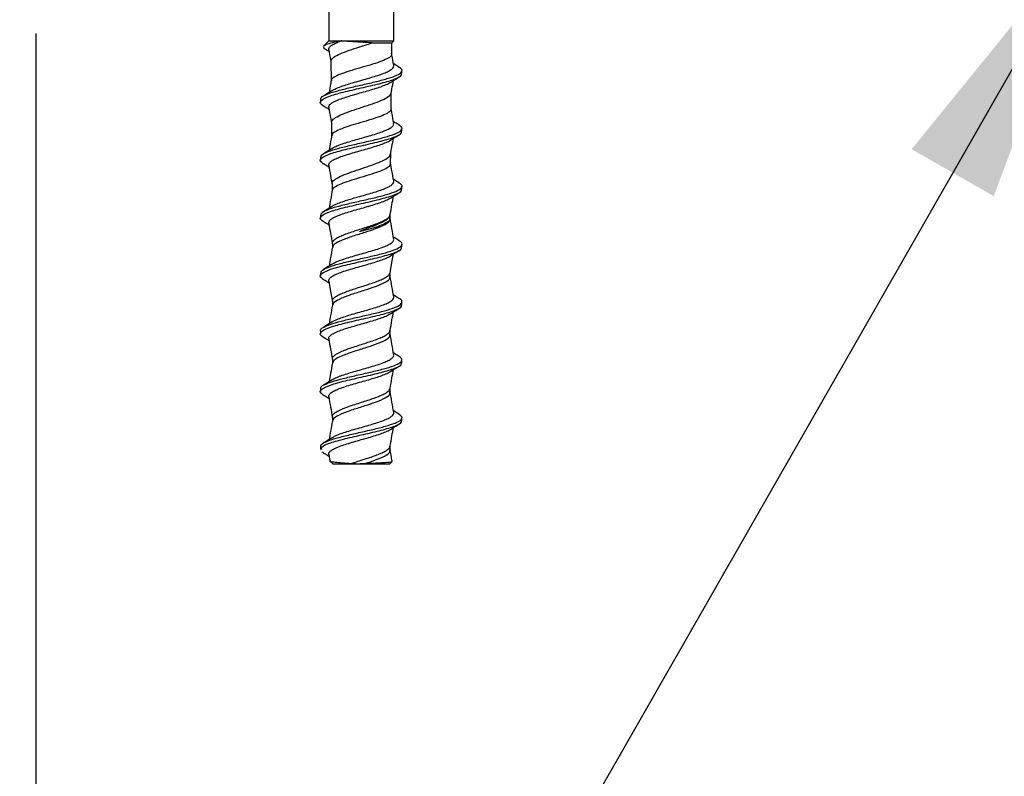
# Model space of a CAD drawing. Units: inches. Extents: x 0.1 to 10.8, y 0.2 to 8.4.
# Drawn here: x 2.4 to 2.9, y 4.5 to 4.8 of the extents above; entities that cross this region are included whole.
import ezdxf

# ---------------------------------------------------------------- set-up
doc = ezdxf.new("R2010")
doc.units = ezdxf.units.IN
doc.header["$MEASUREMENT"] = 0
doc.layers.add('FORMAT', color=7, linetype='Continuous')
doc.styles.add('SLDTEXTSTYLE0', font='TXT', dxfattribs={"width": 0.75})
doc.dimstyles.new('SLDDIMSTYLE2', dxfattribs={"dimtxt": 0.125, "dimasz": 0.13, "dimexe": 0, "dimexo": 0.0625, "dimgap": 0.03125, "dimtad": 0, "dimtih": 1, "dimtoh": 1, "dimdec": 3, "dimlfac": 0.708333, "dimrnd": 1e-09, "dimzin": 12, "dimdsep": 46, "dimtxsty": 'SLDTEXTSTYLE0', "dimsah": 1, "dimcen": 0.09, "dimadec": 0, "dimazin": 3, "dimtfac": 1, "dimtdec": 3, "dimtofl": 0, "dimtmove": 0, "dimatfit": 3, "dimfxl": 0, "dimfrac": 2, "dimtolj": 1, "dimtzin": 12, "dimarcsym": 0})
doc.dimstyles.new('SLDDIMSTYLE8', dxfattribs={"dimtxt": 0.18, "dimasz": 0.13, "dimexe": 0, "dimexo": 0.0625, "dimgap": 0, "dimtad": 0, "dimtih": 1, "dimtoh": 1, "dimdec": 0, "dimrnd": 1e-09, "dimzin": 0, "dimdsep": 46, "dimtxsty": 'Standard', "dimsah": 1, "dimcen": 0.09, "dimadec": 0, "dimazin": 0, "dimtfac": 0.13, "dimtdec": 0, "dimtofl": 0, "dimtmove": 0, "dimatfit": 3, "dimfxl": 0, "dimfrac": 2, "dimtolj": 1, "dimtzin": 0, "dimarcsym": 0})
doc.dimstyles.new('SLDDIMSTYLE9', dxfattribs={"dimtxt": 0.18, "dimasz": 0.04, "dimexe": 0, "dimexo": 0.0625, "dimgap": 0, "dimtad": 0, "dimtih": 1, "dimtoh": 1, "dimdec": 0, "dimrnd": 1e-09, "dimzin": 0, "dimdsep": 46, "dimtxsty": 'Standard', "dimblk1": 'DOT', "dimblk2": 'DOT', "dimsah": 1, "dimcen": 0.09, "dimadec": 0, "dimazin": 0, "dimtfac": 0.04, "dimtdec": 0, "dimtofl": 0, "dimtmove": 0, "dimatfit": 3, "dimldrblk": 'DOT', "dimfxl": 0, "dimfrac": 2, "dimtolj": 1, "dimtzin": 0, "dimarcsym": 0})

# ---------------------------------------------------------------- blocks, each defined once
blk = doc.blocks.new('_D_2')
at = {"layer": 'FORMAT'}
for p, q in [((2.44519, 4.79693), (2.44519, 3.17321)), ((4.18049, 4.44399), (4.18049, 3.17321)), ((3.08888, 3.39743), (3.0508, 3.39743)), ((3.0508, 3.39743), (3.0508, 3.19899)), ((3.67847, 3.39743), (3.71655, 3.39743)), ((3.71655, 3.39743), (3.71655, 3.19899)), ((2.44519, 3.29821), (2.6627, 3.29821)), ((4.18049, 3.29821), (3.77999, 3.29821)), ((3.0508, 3.19899), (3.08888, 3.19899)), ((3.71655, 3.19899), (3.67847, 3.19899))]:
    blk.add_line(p, q, dxfattribs=at)
for points in [[(2.44519, 3.29821), (2.57519, 3.27821), (2.57519, 3.31821)], [(4.18049, 3.29821), (4.05049, 3.31821), (4.05049, 3.27821)]]:
    blk.add_solid(points, dxfattribs=at)
at = {"layer": 'FORMAT', "char_height": 0.125, "attachment_point": 1, "style": 'SLDTEXTSTYLE0'}
for s, insert in [('1\'-3"', (2.68806, 3.36013)), ('381mm', (3.08888, 3.36013))]:
    blk.add_mtext(s, dxfattribs=dict(at, insert=insert))
blk = doc.blocks.new('_Dot')
at = {"color": 0, "linetype": 'ByBlock', "lineweight": -2}
blk.add_line((-0.5, 0), (-1, 0), dxfattribs=at)
at = {"color": 0, "linetype": 'ByBlock', "const_width": 0.5}
blk.add_lwpolyline([(-0.25, 0, 1), (0.25, 0, 1)], format="xyb", close=True, dxfattribs=at)

msp = doc.modelspace()

# ---------------------------------------------------------------- hatches: boundary and pattern name
at = {"layer": 'FORMAT'}
h = msp.add_hatch(dxfattribs=at)
h.set_pattern_fill('AR-CONC', color=256, scale=0.4706, style=0)
h.paths.add_polyline_path([(4.1804861, 4.4939927), (4.1804861, 4.8469339), (2.4451919, 4.8469339), (2.4451919, 5.082228), (2.2098978, 5.082228), (2.2098978, 4.4939927)], flags=0)

# ---------------------------------------------------------------- linework, layer by layer
at = {"color": 7, "linetype": 'Continuous', "lineweight": 25}
for p, q in [((2.5775449, 4.863478), (2.5775449, 4.793625)), ((2.6069566, 4.793625), (2.6069566, 4.863478)), ((2.5750525, 4.7911114), (2.5753085, 4.7905095)), ((2.5775449, 4.793625), (2.5752242, 4.7913044)), ((2.5775449, 4.793625), (2.5831416, 4.793625)), ((2.5831416, 4.793625), (2.6069566, 4.793625)), ((2.5969866, 4.7927173), (2.6060489, 4.7927173)), ((2.6060014, 4.7877613), (2.6060489, 4.7927173)), ((2.6060489, 4.7927173), (2.6069566, 4.793625)), ((2.5785337, 4.7842551), (2.5786179, 4.775476)), ((2.6106331, 4.7789134), (2.6106331, 4.7802298)), ((2.6057637, 4.7629682), (2.6058342, 4.7703167)), ((2.5738684, 4.7671567), (2.5738684, 4.765847)), ((2.5787987, 4.7566109), (2.5788556, 4.7506823)), ((2.6106331, 4.7527696), (2.6106331, 4.7540831)), ((2.6055261, 4.7381758), (2.6055691, 4.7426673)), ((2.5738684, 4.7410095), (2.5738684, 4.7397032)), ((2.5790637, 4.7289694), (2.5790933, 4.7258886)), ((2.6106331, 4.7266259), (2.6106331, 4.727936)), ((2.6052885, 4.7133952), (2.605304, 4.7150179)), ((2.5738684, 4.7148632), (2.5738684, 4.7135594)), ((2.6106331, 4.7004821), (2.6106331, 4.7017913)), ((2.5738684, 4.6887203), (2.5738684, 4.6874156)), ((2.6106331, 4.6743383), (2.6106331, 4.6756501)), ((2.5738684, 4.6625804), (2.5738684, 4.6612718)), ((2.6106331, 4.6481945), (2.6106331, 4.6495102)), ((2.5738684, 4.6364392), (2.5738684, 4.635128)), ((2.6106331, 4.6220507), (2.6106331, 4.6233672)), ((2.5738684, 4.6102943), (2.5738684, 4.6089843)), ((2.5744458, 4.6079404), (2.5748356, 4.6076805)), ((2.5775627, 4.6066552), (2.578078, 4.6037292)), ((2.5781224, 4.6036865), (2.5793603, 4.6024486)), ((2.5793603, 4.6024486), (2.6051412, 4.6024486)), ((2.6051412, 4.6024486), (2.6061235, 4.6034308))]:
    msp.add_line(p, q, dxfattribs=at)
at = {"color": 7, "linetype": 'Continuous', "lineweight": 25, "flags": 128}
for points in [[(2.6053012, 4.6888579), (2.6061201, 4.6935091), (2.6067911, 4.6973197)], [(2.5775627, 4.6850866), (2.5783815, 4.6804372), (2.5792004, 4.675786)]]:
    msp.add_lwpolyline(points, dxfattribs=at)
at = {"color": 7, "linetype": 'Continuous', "lineweight": 25}
for points, knots in [([(2.5831416, 4.793625), (2.5817682, 4.7933387), (2.5789933, 4.7927602), (2.5762172, 4.7919665), (2.5755793, 4.7914774), (2.5752804, 4.7912482)], [0, 0, 0, 0, 0.342471906, 0.691961864, 1, 1, 1, 1]), ([(2.5775931, 4.7896609), (2.5775922, 4.789954), (2.5775904, 4.7905657), (2.578533, 4.7914787), (2.5801473, 4.7924417), (2.5818426, 4.7931454), (2.5829232, 4.7935444), (2.5831416, 4.793625)], [0, 0, 0, 0, 0.22005661, 0.45936822, 0.70001939, 0.93939058, 1, 1, 1, 1]), ([(2.5786037, 4.7840249), (2.5786461, 4.7845125), (2.5787336, 4.7855194), (2.5809642, 4.7870527), (2.5845084, 4.7886098), (2.5890494, 4.7901646), (2.5934295, 4.7915302), (2.5959881, 4.7923841), (2.5969866, 4.7927173)], [0, 0, 0, 0, 0.16808593, 0.34708219, 0.52622834, 0.70556684, 0.88508661, 1, 1, 1, 1]), ([(2.5969866, 4.7927173), (2.5956907, 4.7928052), (2.592911, 4.7929936), (2.588296, 4.7932764), (2.5850011, 4.7934888), (2.5834076, 4.7936055), (2.5831416, 4.793625)], [0, 0, 0, 0, 0.281513411, 0.603850548, 0.93385511, 1, 1, 1, 1]), ([(2.5752547, 4.7904233), (2.5756422, 4.7901858), (2.5764585, 4.7896853), (2.5772684, 4.7891816), (2.5776939, 4.788917)], [0, 0, 0, 0, 0.47476286, 1, 1, 1, 1]), ([(2.5775627, 4.7896617), (2.5778356, 4.7881123), (2.578167, 4.7862307), (2.5784983, 4.784349), (2.5785568, 4.7840167)], [0, 0, 0, 0, 0.82340674, 1, 1, 1, 1]), ([(2.6057727, 4.7879796), (2.6058522, 4.7877326), (2.6060804, 4.7870227), (2.6046059, 4.7858548), (2.6016585, 4.7844712), (2.5974857, 4.7830861), (2.5927035, 4.7816927), (2.5878754, 4.7803053), (2.5835642, 4.7789213), (2.5804238, 4.777537), (2.5787662, 4.7764241), (2.5788232, 4.775772), (2.5788396, 4.7755842)], [0, 0, 0, 0, 0.05986354, 0.17201811, 0.284131, 0.39616421, 0.50810899, 0.61994124, 0.73165991, 0.84331968, 0.95489738, 1, 1, 1, 1]), ([(2.6069385, 4.7825573), (2.6066654, 4.7841079), (2.606345, 4.7859274), (2.6060247, 4.7877468), (2.6059774, 4.7880156)], [0, 0, 0, 0, 0.85227599, 1, 1, 1, 1]), ([(2.5741295, 4.7671567), (2.5740635, 4.767345), (2.5738289, 4.7680146), (2.5757159, 4.7691588), (2.5795363, 4.7705947), (2.5849994, 4.7720328), (2.5912827, 4.77348), (2.5976936, 4.774918), (2.6034531, 4.7763539), (2.6079016, 4.7777901), (2.6104339, 4.7792353), (2.6109989, 4.7805825), (2.6096998, 4.7814456), (2.6091211, 4.78183)], [0, 0, 0, 0, 0.03837914, 0.13646028, 0.23455842, 0.33265736, 0.43075192, 0.5288447, 0.62693793, 0.72503691, 0.82313533, 0.92121957, 1, 1, 1, 1]), ([(2.5790754, 4.7711483), (2.5794409, 4.771382), (2.5803042, 4.7719342), (2.5824269, 4.7727901), (2.5851746, 4.7737515), (2.5883234, 4.7746927), (2.5916603, 4.7756529), (2.5950391, 4.7765954), (2.5982637, 4.7775542), (2.6011839, 4.7784983), (2.6036296, 4.7794553), (2.6055032, 4.7804011), (2.6066258, 4.7813564), (2.607077, 4.7820713), (2.6069009, 4.7824723), (2.606864, 4.7825562)], [0, 0, 0, 0, 0.06103809, 0.14419228, 0.22776787, 0.31094596, 0.39449508, 0.47770026, 0.5612196, 0.64445506, 0.72794132, 0.81121024, 0.89466014, 0.97796568, 1, 1, 1, 1]), ([(2.6093061, 4.7818149), (2.6086535, 4.7822203), (2.60781, 4.7827442), (2.606979, 4.7832748), (2.606791, 4.7833948)], [0, 0, 0, 0, 0.77375516, 1, 1, 1, 1]), ([(2.5746096, 4.7647063), (2.574554, 4.7647386), (2.5732873, 4.7654739), (2.5738487, 4.7668475), (2.5778335, 4.7688182), (2.5848681, 4.7707202), (2.5933387, 4.7726218), (2.6016742, 4.7745237), (2.6078025, 4.7764256), (2.6108305, 4.7778888), (2.6103414, 4.7787181), (2.6102263, 4.7789134)], [0, 0, 0, 0, 0.00682783, 0.15553085, 0.28939765, 0.42326645, 0.55713716, 0.6910097, 0.82488397, 0.95875988, 1, 1, 1, 1]), ([(2.6054081, 4.7748694), (2.6060468, 4.7752785), (2.6073281, 4.776099), (2.6086279, 4.7769086), (2.6092797, 4.7773146)], [0, 0, 0, 0, 0.49852887, 1, 1, 1, 1]), ([(2.5776556, 4.7635185), (2.5776101, 4.7636479), (2.5774531, 4.7640953), (2.5779905, 4.7648493), (2.5792244, 4.765811), (2.5811884, 4.7667509), (2.5837072, 4.7677136), (2.5866842, 4.7686525), (2.5899374, 4.7696162), (2.5933253, 4.7705542), (2.596641, 4.7715188), (2.5997505, 4.772456), (2.6024259, 4.7734212), (2.604381, 4.774227), (2.6051249, 4.7747321), (2.6053994, 4.7749185)], [0, 0, 0, 0, 0.03389724, 0.11713286, 0.20076185, 0.28397329, 0.36762574, 0.45081617, 0.53448877, 0.61766141, 0.70135083, 0.78450887, 0.86821178, 0.95135844, 1, 1, 1, 1]), ([(2.578643, 4.7756188), (2.5785561, 4.7751249), (2.5782453, 4.7733596), (2.5779344, 4.7715944), (2.5777105, 4.770323)], [0, 0, 0, 0, 0.27979642, 1, 1, 1, 1]), ([(2.6058091, 4.7701741), (2.6059128, 4.7707632), (2.6062401, 4.7726222), (2.6065675, 4.7744811), (2.6067911, 4.775751)], [0, 0, 0, 0, 0.31688742, 1, 1, 1, 1]), ([(2.579098, 4.7712071), (2.5784477, 4.7707908), (2.5771403, 4.7699539), (2.5758173, 4.7691304), (2.5751523, 4.7687165)], [0, 0, 0, 0, 0.49735261, 1, 1, 1, 1]), ([(2.5790062, 4.7563709), (2.5789452, 4.7567234), (2.5787938, 4.7575984), (2.5804827, 4.7589902), (2.5836111, 4.7605475), (2.5878862, 4.7621048), (2.5926983, 4.7636654), (2.5974562, 4.765232), (2.6016176, 4.7667899), (2.6044742, 4.7683466), (2.6058557, 4.7694808), (2.6057071, 4.7700986), (2.6056836, 4.7701962)], [0, 0, 0, 0, 0.07590654, 0.18839108, 0.30099888, 0.41372304, 0.52653748, 0.63941598, 0.75240966, 0.86553285, 0.97875935, 1, 1, 1, 1]), ([(2.5745523, 4.7647111), (2.5751745, 4.7643298), (2.5762256, 4.7636858), (2.5772684, 4.7630376), (2.5776939, 4.7627732)], [0, 0, 0, 0, 0.592042377, 1, 1, 1, 1]), ([(2.5775627, 4.7635179), (2.5778356, 4.7619685), (2.578248, 4.7596265), (2.5786604, 4.7572845), (2.5787999, 4.756492)], [0, 0, 0, 0, 0.66161755, 1, 1, 1, 1]), ([(2.6055592, 4.7631891), (2.6056167, 4.7628808), (2.6057609, 4.7621086), (2.6040943, 4.7608761), (2.6010079, 4.7594907), (2.5967914, 4.7581047), (2.5920424, 4.7567138), (2.5873342, 4.7553196), (2.5832021, 4.7539332), (2.5803137, 4.7525469), (2.5788839, 4.7515016), (2.5790091, 4.7509151), (2.5790351, 4.7507935)], [0, 0, 0, 0, 0.07464854, 0.18698957, 0.29922783, 0.41139877, 0.52348589, 0.63545685, 0.74730127, 0.85908909, 0.97079785, 1, 1, 1, 1]), ([(2.6069385, 4.7564135), (2.6066655, 4.7579641), (2.6062659, 4.7602332), (2.6058664, 4.7625023), (2.6057399, 4.7632209)], [0, 0, 0, 0, 0.683331961, 1, 1, 1, 1]), ([(2.5741393, 4.7410095), (2.5740992, 4.7412767), (2.573987, 4.7420254), (2.5762101, 4.7432517), (2.5803395, 4.7446874), (2.5859834, 4.7461234), (2.5923402, 4.7475662), (2.5986947, 4.7490103), (2.6042793, 4.7504461), (2.6084635, 4.751882), (2.6106358, 4.7533206), (2.6109209, 4.7545718), (2.6096293, 4.755335), (2.6091486, 4.755619)], [0, 0, 0, 0, 0.054693422, 0.153236823, 0.251777094, 0.350328651, 0.448880084, 0.547411096, 0.645938635, 0.744489709, 0.843041169, 0.941586281, 1, 1, 1, 1]), ([(2.5791839, 4.7450929), (2.5792372, 4.7451344), (2.5796982, 4.7454936), (2.5812298, 4.7461592), (2.5836964, 4.7471224), (2.5866873, 4.7480611), (2.5899369, 4.7490249), (2.5933254, 4.7499628), (2.5966425, 4.7509275), (2.5997457, 4.7518646), (2.6024445, 4.7528299), (2.6046306, 4.7537666), (2.6061399, 4.7547321), (2.606956, 4.7555987), (2.6068967, 4.7561661), (2.6068708, 4.7564147)], [0, 0, 0, 0, 0.01094832, 0.09473518, 0.17896619, 0.26273191, 0.3469832, 0.430731, 0.51499922, 0.59873234, 0.68301414, 0.7667358, 0.85102782, 0.93474126, 1, 1, 1, 1]), ([(2.6094315, 4.7555928), (2.608774, 4.7560011), (2.6078894, 4.7565505), (2.6070154, 4.7571077), (2.6067911, 4.7572508)], [0, 0, 0, 0, 0.7433127, 1, 1, 1, 1]), ([(2.5746096, 4.7385625), (2.574554, 4.7385948), (2.5732873, 4.7393301), (2.5738487, 4.7407037), (2.5778335, 4.7426744), (2.5848681, 4.7445764), (2.5933387, 4.7464781), (2.6016742, 4.7483799), (2.6078025, 4.7502818), (2.6108305, 4.751745), (2.6103414, 4.7525743), (2.6102263, 4.7527696)], [0, 0, 0, 0, 0.00682828, 0.15553123, 0.28939797, 0.42326671, 0.55713736, 0.69100983, 0.82488405, 0.9587599, 1, 1, 1, 1]), ([(2.57888, 4.7508208), (2.578714, 4.7498782), (2.5783242, 4.7476643), (2.5779344, 4.7454504), (2.5777105, 4.7441791)], [0, 0, 0, 0, 0.425765098, 1, 1, 1, 1]), ([(2.6054081, 4.7487256), (2.6060467, 4.7491346), (2.6073278, 4.7499551), (2.6086277, 4.7507647), (2.6092797, 4.7511708)], [0, 0, 0, 0, 0.49842273, 1, 1, 1, 1]), ([(2.5775994, 4.7373732), (2.5775944, 4.7376599), (2.5775837, 4.7382653), (2.5785079, 4.7391716), (2.5801057, 4.7401347), (2.5823614, 4.741074), (2.5851173, 4.7420363), (2.5882559, 4.7429766), (2.5915909, 4.7439377), (2.5949721, 4.7448794), (2.5981968, 4.745839), (2.6011411, 4.7467821), (2.6035384, 4.7477405), (2.6049864, 4.7483889), (2.6053955, 4.7487261), (2.6054197, 4.7487461)], [0, 0, 0, 0, 0.0749955, 0.1583783, 0.24224963, 0.3256514, 0.40950136, 0.49292531, 0.57675058, 0.66019991, 0.74399717, 0.82747508, 0.91124101, 0.9947507, 1, 1, 1, 1]), ([(2.6055418, 4.742512), (2.6057346, 4.7436071), (2.606151, 4.7459722), (2.6065674, 4.7483372), (2.6067911, 4.7496072)], [0, 0, 0, 0, 0.46302169, 1, 1, 1, 1]), ([(2.5790832, 4.7450539), (2.5784412, 4.7446428), (2.5771513, 4.743817), (2.5758433, 4.7430027), (2.5751863, 4.7425936)], [0, 0, 0, 0, 0.49771867, 1, 1, 1, 1]), ([(2.5792802, 4.728724), (2.5791953, 4.728919), (2.5788835, 4.729636), (2.5800743, 4.7308704), (2.5827121, 4.7324315), (2.5866526, 4.7339963), (2.5912722, 4.7355654), (2.5960282, 4.7371261), (2.6003453, 4.7386858), (2.60357, 4.7402457), (2.605342, 4.7415359), (2.6053401, 4.7423023), (2.6053395, 4.7425476)], [0, 0, 0, 0, 0.04210847, 0.15482322, 0.26764808, 0.38056386, 0.49353428, 0.60662781, 0.71986128, 0.83319623, 0.94662026, 1, 1, 1, 1]), ([(2.5745523, 4.7385673), (2.5751747, 4.7381859), (2.5762258, 4.7375417), (2.5772686, 4.7368937), (2.5776939, 4.7366294)], [0, 0, 0, 0, 0.59213603, 1, 1, 1, 1]), ([(2.5775627, 4.7373742), (2.5778356, 4.7358246), (2.5783364, 4.7329807), (2.5788371, 4.7301369), (2.579065, 4.7288426)], [0, 0, 0, 0, 0.5448956, 1, 1, 1, 1]), ([(2.6053859, 4.7383975), (2.6053955, 4.7380173), (2.6054168, 4.7371737), (2.6035014, 4.7358623), (2.6002591, 4.7344746), (2.5959933, 4.733087), (2.5912845, 4.731698), (2.5867147, 4.7303009), (2.5827886, 4.7289089), (2.5801997, 4.7275202), (2.5789928, 4.726552), (2.5791673, 4.7260439), (2.5791823, 4.7260002)], [0, 0, 0, 0, 0.09225023, 0.20473158, 0.31708035, 0.42938407, 0.5416066, 0.65373902, 0.76575213, 0.87764306, 0.98948063, 1, 1, 1, 1]), ([(2.6069385, 4.7302697), (2.6066655, 4.7318202), (2.6061872, 4.7345363), (2.605709, 4.7372525), (2.6055037, 4.7384182)], [0, 0, 0, 0, 0.57083002, 1, 1, 1, 1]), ([(2.5740901, 4.7148632), (2.5741113, 4.715208), (2.574162, 4.7160327), (2.5767593, 4.7173435), (2.5811781, 4.7187798), (2.5869859, 4.7202156), (2.5933964, 4.7216531), (2.5996767, 4.7231001), (2.6050693, 4.724539), (2.608974, 4.7259748), (2.6107837, 4.7274107), (2.6108117, 4.7285935), (2.6094968, 4.7292931), (2.609085, 4.7295122)], [0, 0, 0, 0, 0.07061268, 0.16889228, 0.26717081, 0.36546061, 0.46375194, 0.56204045, 0.66032534, 0.7586085, 0.85689995, 0.95519113, 1, 1, 1, 1]), ([(2.5789556, 4.7187874), (2.5793443, 4.7190393), (2.5802245, 4.7196097), (2.582374, 4.7204828), (2.5851142, 4.7214449), (2.5882569, 4.7223853), (2.5915911, 4.7233464), (2.5949715, 4.7242881), (2.5982003, 4.7252477), (2.6011288, 4.7261909), (2.6035851, 4.7271489), (2.6054718, 4.7280937), (2.6066104, 4.7290501), (2.6070732, 4.7297705), (2.606899, 4.7301782), (2.6068604, 4.7302686)], [0, 0, 0, 0, 0.06532852, 0.14794129, 0.23099796, 0.31363272, 0.39666492, 0.47932482, 0.56232927, 0.64501748, 0.7279909, 0.81071059, 0.8936497, 0.97640402, 1, 1, 1, 1]), ([(2.6093772, 4.7294833), (2.6087105, 4.7298973), (2.6078445, 4.730435), (2.606988, 4.7309818), (2.606791, 4.7311076)], [0, 0, 0, 0, 0.76993645, 1, 1, 1, 1]), ([(2.5746096, 4.7124187), (2.574554, 4.712451), (2.5732873, 4.7131864), (2.5738487, 4.71456), (2.5778335, 4.7165306), (2.5848681, 4.7184326), (2.5933387, 4.7203343), (2.6016742, 4.7222361), (2.6078025, 4.724138), (2.6108305, 4.7256013), (2.6103414, 4.7264306), (2.6102263, 4.7266259)], [0, 0, 0, 0, 0.00682872, 0.15553161, 0.28939829, 0.42326697, 0.55713756, 0.69100997, 0.82488412, 0.95875992, 1, 1, 1, 1]), ([(2.5792005, 4.7264976), (2.5789277, 4.724948), (2.5784311, 4.7221272), (2.5779343, 4.7193065), (2.5777105, 4.7180353)], [0, 0, 0, 0, 0.54933857, 1, 1, 1, 1]), ([(2.6054081, 4.7225818), (2.6060465, 4.7229907), (2.6073276, 4.7238112), (2.6086276, 4.7246208), (2.6092797, 4.725027)], [0, 0, 0, 0, 0.49831657, 1, 1, 1, 1]), ([(2.5776539, 4.711231), (2.5776092, 4.7113539), (2.5774488, 4.7117945), (2.5779731, 4.7125428), (2.5791913, 4.7135037), (2.5811425, 4.7144443), (2.583651, 4.7154064), (2.5866201, 4.7163458), (2.5898694, 4.717309), (2.5932563, 4.7182474), (2.5965751, 4.7192116), (2.5996905, 4.7201492), (2.6023764, 4.721114), (2.6043546, 4.7219267), (2.6051148, 4.7224384), (2.6054016, 4.7226314)], [0, 0, 0, 0, 0.03218485, 0.11543256, 0.19904416, 0.28226589, 0.3659028, 0.44910174, 0.53276065, 0.61594001, 0.6996176, 0.78278058, 0.86647352, 0.94962331, 1, 1, 1, 1]), ([(2.6053012, 4.7150017), (2.6055742, 4.7165522), (2.6060707, 4.7193728), (2.6065674, 4.7221934), (2.6067911, 4.7234634)], [0, 0, 0, 0, 0.54970555, 1, 1, 1, 1]), ([(2.578979, 4.7188422), (2.5783409, 4.7184345), (2.5770593, 4.7176157), (2.5757604, 4.7168073), (2.5751083, 4.7164014)], [0, 0, 0, 0, 0.49795455, 1, 1, 1, 1]), ([(2.6051305, 4.7133967), (2.605176, 4.7132743), (2.6053922, 4.7126935), (2.6041606, 4.7116676), (2.6015271, 4.7103206), (2.5976413, 4.7090042), (2.5942604, 4.7080437), (2.5922929, 4.7075779), (2.5918247, 4.7075094), (2.5917231, 4.7075016), (2.5916712, 4.7075025), (2.5916454, 4.7075051), (2.5916268, 4.7075104), (2.5916171, 4.7075153), (2.5916114, 4.7075214), (2.5916091, 4.7075269), (2.591609, 4.7075336), (2.5916127, 4.7075447), (2.5916349, 4.7075728), (2.5917459, 4.7076503), (2.5922245, 4.7078864), (2.5942264, 4.7086861), (2.5976711, 4.709967), (2.601626, 4.7116086), (2.6042515, 4.7132171), (2.6054475, 4.7143877), (2.6052096, 4.7150232), (2.6051685, 4.7151331)], [0, 0, 0, 0, 0.02884875, 0.13692649, 0.24479618, 0.35235746, 0.45940175, 0.48537893, 0.48949868, 0.49156772, 0.49229765, 0.49302885, 0.49332074, 0.49361497, 0.49374983, 0.4938858, 0.49400692, 0.49419715, 0.49466467, 0.49640969, 0.50332825, 0.5309314, 0.64271315, 0.75451954, 0.86582859, 0.97680133, 1, 1, 1, 1]), ([(2.5745523, 4.7124236), (2.5751748, 4.712042), (2.5762259, 4.7113977), (2.5772687, 4.7107498), (2.5776939, 4.7104856)], [0, 0, 0, 0, 0.5922297, 1, 1, 1, 1]), ([(2.5775627, 4.7112304), (2.5778356, 4.7096807), (2.5783816, 4.7065805), (2.5789274, 4.7034803), (2.5792004, 4.7019298)], [0, 0, 0, 0, 0.49987237, 1, 1, 1, 1]), ([(2.6069385, 4.7041259), (2.6066655, 4.7056763), (2.6061196, 4.7087762), (2.6055738, 4.7118761), (2.605301, 4.7134257)], [0, 0, 0, 0, 0.5001303, 1, 1, 1, 1]), ([(2.5739829, 4.6887203), (2.5741017, 4.6891422), (2.5743553, 4.6900429), (2.5773619, 4.6914318), (2.5820516, 4.6928724), (2.5880059, 4.6943082), (2.5944482, 4.695744), (2.6006353, 4.6971857), (2.605817, 4.6986309), (2.6094318, 4.700067), (2.6108674, 4.7015029), (2.6106853, 4.7026083), (2.6093958, 4.7032375), (2.6090933, 4.7033851)], [0, 0, 0, 0, 0.08648904, 0.18465307, 0.28280715, 0.38095722, 0.4791224, 0.57728753, 0.67543708, 0.77358463, 0.87174882, 0.96991385, 1, 1, 1, 1]), ([(2.5791414, 4.6927769), (2.5791977, 4.6928214), (2.5796561, 4.6931835), (2.5811832, 4.6938526), (2.5836403, 4.6948151), (2.5866231, 4.6957544), (2.5898688, 4.6967177), (2.5932563, 4.6976561), (2.5965765, 4.6986202), (2.5996859, 4.6995578), (2.6023943, 4.7005227), (2.6045921, 4.7014597), (2.6061163, 4.7024249), (2.60695, 4.7032981), (2.6068982, 4.703872), (2.6068752, 4.7041271)], [0, 0, 0, 0, 0.01169823, 0.09528994, 0.17929873, 0.26286755, 0.34689844, 0.43044759, 0.51449724, 0.59802994, 0.682095, 0.76561447, 0.84969159, 0.93320106, 1, 1, 1, 1]), ([(2.5792002, 4.7019306), (2.5792348, 4.7016689), (2.579304, 4.701146), (2.5792353, 4.7006195), (2.579201, 4.7003565)], [0, 0, 0, 0, 0.50057345, 1, 1, 1, 1]), ([(2.6093408, 4.7033622), (2.6086794, 4.7037729), (2.607825, 4.7043034), (2.6069815, 4.7048419), (2.606791, 4.7049636)], [0, 0, 0, 0, 0.77411562, 1, 1, 1, 1]), ([(2.5746096, 4.6862749), (2.574554, 4.6863072), (2.5732873, 4.6870426), (2.5738487, 4.6884162), (2.5778335, 4.6903868), (2.5848681, 4.6922888), (2.5933387, 4.6941905), (2.6016742, 4.6960923), (2.6078025, 4.6979942), (2.6108305, 4.6994575), (2.6103414, 4.7002868), (2.6102263, 4.7004821)], [0, 0, 0, 0, 0.00682917, 0.15553199, 0.28939861, 0.42326723, 0.55713776, 0.69101011, 0.8248842, 0.95875994, 1, 1, 1, 1]), ([(2.5792005, 4.7003538), (2.5789277, 4.6988041), (2.5784311, 4.6959835), (2.5779344, 4.6931629), (2.5777106, 4.6918919)], [0, 0, 0, 0, 0.54940252, 1, 1, 1, 1]), ([(2.6054081, 4.696438), (2.6060463, 4.6968468), (2.6073273, 4.6976672), (2.6086274, 4.6984769), (2.6092797, 4.6988832)], [0, 0, 0, 0, 0.49821041, 1, 1, 1, 1]), ([(2.5776055, 4.6850856), (2.5775964, 4.6853658), (2.5775771, 4.6859649), (2.5784828, 4.6868644), (2.5800659, 4.687828), (2.5823102, 4.6887667), (2.5850567, 4.6897296), (2.5881896, 4.6906693), (2.5915218, 4.6916311), (2.5949044, 4.6925721), (2.5981334, 4.6935325), (2.6010857, 4.6944747), (2.6034946, 4.6954341), (2.6049558, 4.6960849), (2.605373, 4.6964255), (2.6054014, 4.6964487)], [0, 0, 0, 0, 0.07336772, 0.1568115, 0.24076393, 0.32422491, 0.40815782, 0.4916392, 0.57554925, 0.65905425, 0.74293812, 0.82646993, 0.91032431, 0.99388613, 1, 1, 1, 1]), ([(2.5790363, 4.6927361), (2.5783852, 4.6923196), (2.5770761, 4.6914824), (2.5757531, 4.6906588), (2.575088, 4.6902448)], [0, 0, 0, 0, 0.49735436, 1, 1, 1, 1]), ([(2.6053006, 4.6872846), (2.6052662, 4.6875476), (2.6051975, 4.6880741), (2.6052667, 4.688597), (2.6053013, 4.6888587)], [0, 0, 0, 0, 0.49942656, 1, 1, 1, 1]), ([(2.5745523, 4.6862798), (2.5751749, 4.6858981), (2.5762261, 4.6852537), (2.5772688, 4.6846059), (2.5776939, 4.6843418)], [0, 0, 0, 0, 0.59232338, 1, 1, 1, 1]), ([(2.6069385, 4.6779821), (2.6066655, 4.6795324), (2.6061196, 4.6826323), (2.6055739, 4.6857322), (2.605301, 4.6872819)], [0, 0, 0, 0, 0.50009806, 1, 1, 1, 1]), ([(2.5739128, 4.6625804), (2.5738981, 4.6626008), (2.5735377, 4.6631002), (2.5748618, 4.6640772), (2.5779484, 4.6655171), (2.5829739, 4.6669637), (2.5890345, 4.6684006), (2.5954936, 4.6698365), (2.6015669, 4.6712734), (2.6065225, 4.6727201), (2.609838, 4.6741597), (2.6108838, 4.6755958), (2.6105497, 4.67662), (2.6093405, 4.6771689), (2.6091903, 4.6772371)], [0, 0, 0, 0, 0.00417092, 0.10236539, 0.20056002, 0.29874603, 0.39693138, 0.4951233, 0.59331782, 0.69151063, 0.78969705, 0.88788029, 0.98607498, 1, 1, 1, 1]), ([(2.5790861, 4.666576), (2.5794242, 4.6667959), (2.580252, 4.6673344), (2.5823254, 4.6681755), (2.5850527, 4.6691382), (2.5881907, 4.670078), (2.5915219, 4.6710398), (2.5949038, 4.6719807), (2.5981367, 4.6729412), (2.6010736, 4.6738835), (2.6035404, 4.6748424), (2.60544, 4.6757863), (2.6065947, 4.6767437), (2.6070692, 4.6774697), (2.6068974, 4.6778841), (2.6068571, 4.6779811)], [0, 0, 0, 0, 0.05742252, 0.14057278, 0.22419319, 0.30736378, 0.39096142, 0.47415554, 0.55772709, 0.64094794, 0.72449009, 0.80774084, 0.89125031, 0.97453414, 1, 1, 1, 1]), ([(2.5792002, 4.6757868), (2.5792348, 4.6755249), (2.579304, 4.6750014), (2.5792353, 4.6744755), (2.579201, 4.6742127)], [0, 0, 0, 0, 0.50038228, 1, 1, 1, 1]), ([(2.6093292, 4.6772256), (2.608679, 4.6776295), (2.6078278, 4.6781583), (2.6069891, 4.6786934), (2.606791, 4.6788198)], [0, 0, 0, 0, 0.76383822, 1, 1, 1, 1]), ([(2.5746096, 4.6601312), (2.574554, 4.6601634), (2.5732873, 4.6608988), (2.5738487, 4.6622724), (2.5778335, 4.664243), (2.5848681, 4.666145), (2.5933387, 4.6680467), (2.6016742, 4.6699485), (2.6078025, 4.6718504), (2.6108305, 4.6733137), (2.6103414, 4.674143), (2.6102263, 4.6743383)], [0, 0, 0, 0, 0.00682962, 0.15553237, 0.28939893, 0.42326749, 0.55713796, 0.69101025, 0.82488428, 0.95875996, 1, 1, 1, 1]), ([(2.5792005, 4.67421), (2.5789277, 4.6726603), (2.578431, 4.6698395), (2.5779343, 4.6670188), (2.5777105, 4.6657478)], [0, 0, 0, 0, 0.549415834, 1, 1, 1, 1]), ([(2.6053012, 4.6627141), (2.6055741, 4.6642644), (2.6060707, 4.667085), (2.6065674, 4.6699056), (2.6067911, 4.6711759)], [0, 0, 0, 0, 0.549633495, 1, 1, 1, 1]), ([(2.6054081, 4.6702942), (2.6060461, 4.6707029), (2.6073271, 4.6715233), (2.6086272, 4.672333), (2.6092797, 4.6727394)], [0, 0, 0, 0, 0.49810424, 1, 1, 1, 1]), ([(2.5790989, 4.6666325), (2.5784503, 4.6662173), (2.5771465, 4.6653826), (2.5758265, 4.6645609), (2.5751631, 4.664148)], [0, 0, 0, 0, 0.49742657, 1, 1, 1, 1]), ([(2.5776519, 4.6589435), (2.5776081, 4.6590598), (2.5774446, 4.6594937), (2.577956, 4.6602362), (2.5791584, 4.6611964), (2.5810968, 4.6621377), (2.5835949, 4.6630991), (2.5865561, 4.6640391), (2.5898014, 4.6650017), (2.5931872, 4.6659407), (2.5965092, 4.6669043), (2.5996303, 4.6678424), (2.6023267, 4.6688068), (2.6043282, 4.6696264), (2.6051048, 4.6701447), (2.605404, 4.6703444)], [0, 0, 0, 0, 0.0304722, 0.11373286, 0.19732591, 0.28055881, 0.36417902, 0.44738735, 0.53103141, 0.61421837, 0.69788296, 0.78105175, 0.86473355, 0.94788737, 1, 1, 1, 1]), ([(2.6053006, 4.6611408), (2.6052662, 4.6614036), (2.6051975, 4.6619295), (2.6052667, 4.662453), (2.6053013, 4.662715)], [0, 0, 0, 0, 0.49961773, 1, 1, 1, 1]), ([(2.5745523, 4.660136), (2.575175, 4.6597542), (2.5762263, 4.6591097), (2.5772689, 4.658462), (2.5776939, 4.6581979)], [0, 0, 0, 0, 0.59241709, 1, 1, 1, 1]), ([(2.5775627, 4.6589428), (2.5778357, 4.6573929), (2.5783816, 4.6542927), (2.5789274, 4.6511925), (2.5792004, 4.6496422)], [0, 0, 0, 0, 0.4999369, 1, 1, 1, 1]), ([(2.6069385, 4.6518383), (2.6066655, 4.6533885), (2.6061196, 4.6564884), (2.6055739, 4.6595884), (2.605301, 4.6611381)], [0, 0, 0, 0, 0.50006582, 1, 1, 1, 1]), ([(2.5740466, 4.6364392), (2.5739914, 4.6365374), (2.5736666, 4.6371156), (2.5752243, 4.6381699), (2.5786674, 4.6396064), (2.5839045, 4.6410515), (2.5900802, 4.6424933), (2.5965287, 4.643929), (2.6024637, 4.6453648), (2.6072009, 4.6468054), (2.6101199, 4.6482515), (2.6110732, 4.6496542), (2.6099138, 4.650578), (2.6093551, 4.6510231)], [0, 0, 0, 0, 0.02020857, 0.11888205, 0.2175616, 0.31624061, 0.41490474, 0.51356445, 0.61224403, 0.71092364, 0.80959155, 0.90825842, 1, 1, 1, 1]), ([(2.5791449, 4.6404962), (2.5791898, 4.6405318), (2.5796343, 4.640885), (2.5811395, 4.6415459), (2.5835836, 4.6425078), (2.5865592, 4.6434478), (2.5898007, 4.6444104), (2.5931872, 4.6453494), (2.5965104, 4.646313), (2.5996258, 4.647251), (2.6023438, 4.6482155), (2.6045534, 4.6491529), (2.6060924, 4.6501178), (2.6069438, 4.6509976), (2.6068999, 4.651578), (2.60688, 4.6518395)], [0, 0, 0, 0, 0.00938592, 0.09304279, 0.17708898, 0.26072116, 0.34479132, 0.42840202, 0.51249281, 0.59608525, 0.68019334, 0.76377073, 0.84789277, 0.93145835, 1, 1, 1, 1]), ([(2.5792002, 4.6496431), (2.5792348, 4.6493809), (2.579304, 4.6488568), (2.5792353, 4.6483315), (2.579201, 4.6480689)], [0, 0, 0, 0, 0.5001911, 1, 1, 1, 1]), ([(2.6094325, 4.651017), (2.6087709, 4.6514279), (2.6078863, 4.6519773), (2.6070116, 4.6525352), (2.606791, 4.6526759)], [0, 0, 0, 0, 0.74788965, 1, 1, 1, 1]), ([(2.5746096, 4.6339874), (2.574554, 4.6340196), (2.5732873, 4.634755), (2.5738487, 4.6361286), (2.5778335, 4.6380992), (2.5848681, 4.6400012), (2.5933387, 4.6419029), (2.6016742, 4.6438047), (2.6078025, 4.6457066), (2.6108305, 4.6471699), (2.6103414, 4.6479992), (2.6102263, 4.6481945)], [0, 0, 0, 0, 0.00683007, 0.15553276, 0.28939925, 0.42326775, 0.55713816, 0.69101039, 0.82488436, 0.95875998, 1, 1, 1, 1]), ([(2.5776112, 4.6327979), (2.5775984, 4.6330718), (2.5775706, 4.6336644), (2.578458, 4.6345572), (2.5800264, 4.6355212), (2.5822592, 4.6364595), (2.5849962, 4.637423), (2.5881234, 4.6383621), (2.5914527, 4.6393245), (2.5948367, 4.6402647), (2.5980698, 4.641226), (2.60103, 4.6421674), (2.6034505, 4.6431276), (2.604925, 4.643781), (2.6053504, 4.6441249), (2.6053832, 4.6441514)], [0, 0, 0, 0, 0.07173545, 0.15524132, 0.23927394, 0.32279521, 0.40681015, 0.49035005, 0.57434399, 0.65790572, 0.74187531, 0.8254621, 0.90940402, 0.99301906, 1, 1, 1, 1]), ([(2.5792005, 4.6480662), (2.5789276, 4.6465164), (2.578431, 4.6436956), (2.5779343, 4.6408748), (2.5777105, 4.6396039)], [0, 0, 0, 0, 0.54944726, 1, 1, 1, 1]), ([(2.6053012, 4.6365703), (2.6055741, 4.6381205), (2.6060707, 4.6409411), (2.6065674, 4.6437617), (2.6067911, 4.6450321)], [0, 0, 0, 0, 0.54959746, 1, 1, 1, 1]), ([(2.6054081, 4.6441504), (2.606046, 4.644559), (2.6073268, 4.6453793), (2.608627, 4.6461891), (2.6092797, 4.6465956)], [0, 0, 0, 0, 0.49799807, 1, 1, 1, 1]), ([(2.5790708, 4.6404708), (2.5784327, 4.6400623), (2.577151, 4.6392417), (2.5758503, 4.6384318), (2.5751972, 4.6380251)], [0, 0, 0, 0, 0.49788935, 1, 1, 1, 1]), ([(2.6053006, 4.634997), (2.6052662, 4.6352596), (2.6051975, 4.6357849), (2.6052667, 4.636309), (2.6053013, 4.6365712)], [0, 0, 0, 0, 0.4998089, 1, 1, 1, 1]), ([(2.6069385, 4.6256945), (2.6066655, 4.6272446), (2.6061197, 4.6303445), (2.6055739, 4.6334445), (2.605301, 4.6349943)], [0, 0, 0, 0, 0.50003358, 1, 1, 1, 1]), ([(2.5745523, 4.6339922), (2.5751752, 4.6336103), (2.5762264, 4.6329657), (2.577269, 4.632318), (2.5776939, 4.6320541)], [0, 0, 0, 0, 0.59251081, 1, 1, 1, 1]), ([(2.5775627, 4.632799), (2.5778357, 4.631249), (2.5783816, 4.6281488), (2.5789274, 4.6250486), (2.5792004, 4.6234984)], [0, 0, 0, 0, 0.49996916, 1, 1, 1, 1]), ([(2.6093545, 4.6249223), (2.6086885, 4.6253358), (2.6078299, 4.6258689), (2.6069813, 4.6264107), (2.606791, 4.6265322)], [0, 0, 0, 0, 0.77577224, 1, 1, 1, 1]), ([(2.5741233, 4.6102943), (2.5740564, 4.6104714), (2.5738076, 4.6111295), (2.5756501, 4.6122622), (2.5794248, 4.6136982), (2.5848607, 4.6151369), (2.5911319, 4.616584), (2.597549, 4.6180215), (2.6033317, 4.6194573), (2.6078178, 4.6208938), (2.6103979, 4.6223398), (2.6110113, 4.6236879), (2.609738, 4.6245526), (2.6091694, 4.6249387)], [0, 0, 0, 0, 0.03616252, 0.1344286, 0.23271728, 0.3310064, 0.42928945, 0.52757156, 0.62585651, 0.72414559, 0.8224337, 0.92071159, 1, 1, 1, 1]), ([(2.57446, 4.6089843), (2.5743466, 4.6093409), (2.5740317, 4.6103319), (2.5780043, 4.6119556), (2.5848223, 4.6138574), (2.593351, 4.6157591), (2.6016709, 4.6176609), (2.6078034, 4.6195628), (2.6108304, 4.6210261), (2.6103414, 4.6218554), (2.6102263, 4.6220507)], [0, 0, 0, 0, 0.08183549, 0.22738461, 0.37293591, 0.51848929, 0.66404465, 0.80960189, 0.95516093, 1, 1, 1, 1]), ([(2.5792005, 4.6219224), (2.5789276, 4.6203725), (2.578431, 4.6175516), (2.5779342, 4.6147307), (2.5777104, 4.6134598)], [0, 0, 0, 0, 0.549463369, 1, 1, 1, 1]), ([(2.5789477, 4.6142028), (2.5793147, 4.614445), (2.5801646, 4.6150059), (2.5822725, 4.6158683), (2.5849927, 4.6168315), (2.5881243, 4.6177707), (2.5914527, 4.6187331), (2.5948359, 4.6196734), (2.5980731, 4.6206346), (2.6010181, 4.6215761), (2.6034954, 4.6225359), (2.605408, 4.6234789), (2.6065787, 4.6244372), (2.6070653, 4.6251689), (2.6068959, 4.62559), (2.6068542, 4.6256936)], [0, 0, 0, 0, 0.06272709, 0.14525052, 0.22826171, 0.31080355, 0.39379399, 0.47635741, 0.55932378, 0.64191196, 0.72485099, 0.80746708, 0.8903755, 0.97302266, 1, 1, 1, 1]), ([(2.5792002, 4.6234993), (2.5792348, 4.6232369), (2.579304, 4.6227122), (2.5792353, 4.6221875), (2.579201, 4.6219251)], [0, 0, 0, 0, 0.499999925, 1, 1, 1, 1]), ([(2.5776495, 4.606656), (2.5776068, 4.6067657), (2.5774404, 4.607193), (2.5779393, 4.6079297), (2.5791258, 4.608889), (2.5810514, 4.6098311), (2.5835391, 4.6107918), (2.5864922, 4.6117325), (2.5897335, 4.6126945), (2.5931181, 4.613634), (2.5964432, 4.6145971), (2.59957, 4.6155357), (2.6022767, 4.6164996), (2.6043018, 4.6173261), (2.605095, 4.617851), (2.6054068, 4.6180574)], [0, 0, 0, 0, 0.02875936, 0.11203383, 0.19560717, 0.2788521, 0.36245445, 0.44567304, 0.52930109, 0.61249652, 0.69614696, 0.77932242, 0.86299193, 0.94615064, 1, 1, 1, 1]), ([(2.6053012, 4.6104265), (2.6055741, 4.6119766), (2.6060707, 4.6147972), (2.6065674, 4.6176178), (2.6067911, 4.6188883)], [0, 0, 0, 0, 0.54956142, 1, 1, 1, 1]), ([(2.6054081, 4.6180066), (2.6060458, 4.6184151), (2.6073266, 4.6192354), (2.6086268, 4.6200452), (2.6092797, 4.6204518)], [0, 0, 0, 0, 0.49789188, 1, 1, 1, 1]), ([(2.5789653, 4.614258), (2.5783235, 4.613848), (2.5770343, 4.6130245), (2.575729, 4.6122121), (2.5750735, 4.6118042)], [0, 0, 0, 0, 0.4978087, 1, 1, 1, 1]), ([(2.6053006, 4.6088532), (2.6052662, 4.6091156), (2.6051975, 4.6096403), (2.6052667, 4.610165), (2.6053013, 4.6104274)], [0, 0, 0, 0, 0.50000008, 1, 1, 1, 1]), ([(2.6062272, 4.60359), (2.6061914, 4.6037936), (2.6058826, 4.6055471), (2.6055739, 4.6073006), (2.605301, 4.6088505)], [0, 0, 0, 0, 0.11607319, 1, 1, 1, 1]), ([(2.5748328, 4.607676), (2.5753621, 4.6073513), (2.5763196, 4.606764), (2.5772692, 4.6061741), (2.5776939, 4.6059103)], [0, 0, 0, 0, 0.55276641, 1, 1, 1, 1]), ([(2.5782092, 4.6037523), (2.5781709, 4.603732), (2.5779449, 4.6036122), (2.5791416, 4.6033887), (2.5817301, 4.6030826), (2.5848931, 4.6028256), (2.587003, 4.6026757), (2.587664, 4.6026287)], [0, 0, 0, 0, 0.05676897, 0.33574029, 0.60937042, 0.87762495, 1, 1, 1, 1]), ([(2.587664, 4.6026287), (2.5883298, 4.6025945), (2.5896842, 4.602525), (2.5918095, 4.6025421), (2.593249, 4.6025996), (2.5939755, 4.6026287)], [0, 0, 0, 0, 0.32382226, 0.6587192, 1, 1, 1, 1]), ([(2.5939755, 4.6026287), (2.5952536, 4.6026903), (2.5979883, 4.6028221), (2.6016984, 4.6030216), (2.6045619, 4.6032277), (2.6061397, 4.603407), (2.606074, 4.6035169), (2.606049, 4.6035587)], [0, 0, 0, 0, 0.19222084, 0.41127694, 0.63474109, 0.86117799, 1, 1, 1, 1])]:
    msp.add_open_spline(points, degree=3, knots=knots, dxfattribs=at)
at = {"color": 8, "linetype": 'Continuous', "lineweight": 25}
for points, knots in [([(2.5792736, 4.7019716), (2.5792357, 4.7020895), (2.5790958, 4.7025251), (2.5795616, 4.7032687), (2.5806431, 4.7042294), (2.5823781, 4.7051702), (2.584607, 4.706132), (2.5872467, 4.7070717), (2.5901339, 4.7080346), (2.5931447, 4.7089734), (2.5960949, 4.7099372), (2.5988597, 4.7108751), (2.6012649, 4.7118397), (2.6032239, 4.7127769), (2.6045595, 4.7137423), (2.6052441, 4.7144826), (2.6052307, 4.7149209), (2.605227, 4.7150409)], [0, 0, 0, 0, 0.02694786, 0.09955352, 0.17248661, 0.2450689, 0.31802476, 0.39058655, 0.46356221, 0.53610638, 0.60909884, 0.68162828, 0.75463455, 0.82715214, 0.90016923, 0.97267784, 1, 1, 1, 1]), ([(2.5794683, 4.70031), (2.5795615, 4.7007647), (2.5797846, 4.7018535), (2.583188, 4.7035761), (2.5883051, 4.7054216), (2.593884, 4.7071603), (2.5991764, 4.7088969), (2.60333, 4.7106986), (2.6055029, 4.7122279), (2.6050967, 4.7131238), (2.604978, 4.7133856)], [0, 0, 0, 0, 0.10425262, 0.24965518, 0.39505861, 0.52716225, 0.64918879, 0.79457679, 0.93996673, 1, 1, 1, 1]), ([(2.57923, 4.675776), (2.5792208, 4.6760681), (2.5792015, 4.6766789), (2.5800131, 4.6775903), (2.5814209, 4.6785536), (2.5834159, 4.6794926), (2.5858564, 4.6804553), (2.5886416, 4.6813953), (2.5916028, 4.6823568), (2.5946089, 4.683298), (2.5974823, 4.6842582), (2.6000913, 4.6852007), (2.6022898, 4.6861594), (2.6039546, 4.6871036), (2.6050286, 4.6880245), (2.6051956, 4.6886209), (2.6052741, 4.6889009)], [0, 0, 0, 0, 0.06620877, 0.13844645, 0.21113838, 0.28339142, 0.35606592, 0.42833718, 0.50099125, 0.57328361, 0.6459143, 0.7182306, 0.79083494, 0.86317805, 0.93575308, 1, 1, 1, 1]), ([(2.5794683, 4.6741662), (2.5795614, 4.6746209), (2.5797846, 4.6757097), (2.583188, 4.6774323), (2.5883051, 4.6792778), (2.593884, 4.6810166), (2.5991764, 4.6827531), (2.60333, 4.6845548), (2.6055029, 4.6860841), (2.6050967, 4.68698), (2.6049781, 4.6872417)], [0, 0, 0, 0, 0.10425459, 0.24965714, 0.39506055, 0.52716418, 0.64919071, 0.7945787, 0.93996862, 1, 1, 1, 1]), ([(2.5792715, 4.6496841), (2.5792345, 4.6497954), (2.579092, 4.6502244), (2.5795464, 4.6509621), (2.5806139, 4.651922), (2.5823375, 4.6528636), (2.5845572, 4.6538247), (2.5871897, 4.6547651), (2.5900735, 4.6557274), (2.5930833, 4.6566666), (2.5960363, 4.65763), (2.5988064, 4.6585683), (2.6012201, 4.6595325), (2.6031894, 4.6604701), (2.6045386, 4.6614351), (2.6052364, 4.6621821), (2.6052278, 4.662627), (2.6052254, 4.6627534)], [0, 0, 0, 0, 0.02545144, 0.09807166, 0.17099096, 0.24358621, 0.31652995, 0.3891031, 0.46206831, 0.53462222, 0.60760591, 0.68014348, 0.75314265, 0.82566675, 0.89867841, 0.97119193, 1, 1, 1, 1]), ([(2.5794683, 4.6480224), (2.5795614, 4.648477), (2.5797845, 4.6495659), (2.583188, 4.6512885), (2.5883051, 4.6531341), (2.593884, 4.6548728), (2.5991764, 4.6566093), (2.60333, 4.6584111), (2.6055029, 4.6599404), (2.6050967, 4.6608361), (2.6049781, 4.6610979)], [0, 0, 0, 0, 0.10425656, 0.24965909, 0.39506249, 0.52716611, 0.64919262, 0.7945806, 0.93997051, 1, 1, 1, 1]), ([(2.5792347, 4.6234786), (2.5792215, 4.6237676), (2.579194, 4.6243753), (2.5799908, 4.6252831), (2.5813858, 4.6262469), (2.5833705, 4.6271854), (2.5858026, 4.6281486), (2.5885827, 4.629088), (2.5915413, 4.6300502), (2.5945487, 4.6309906), (2.5974257, 4.6319516), (2.6000421, 4.6328934), (2.6022496, 4.6338529), (2.6039269, 4.6347963), (2.6050189, 4.6357245), (2.6051957, 4.636327), (2.6052796, 4.6366133)], [0, 0, 0, 0, 0.06542742, 0.13760386, 0.21024998, 0.28244016, 0.35507052, 0.42727731, 0.49988893, 0.57211519, 0.6447051, 0.71695369, 0.78951893, 0.86179272, 0.93433032, 1, 1, 1, 1]), ([(2.5794683, 4.6218785), (2.5795614, 4.6223332), (2.5797845, 4.6234221), (2.583188, 4.6251447), (2.5883051, 4.6269903), (2.593884, 4.628729), (2.5991764, 4.6304655), (2.60333, 4.6322673), (2.6055029, 4.6337966), (2.6050967, 4.6346923), (2.6049781, 4.6349541)], [0, 0, 0, 0, 0.104258527, 0.249661046, 0.395064429, 0.527168034, 0.649194538, 0.794582499, 0.939972394, 1, 1, 1, 1]), ([(2.587664, 4.6026287), (2.5884486, 4.6028925), (2.5901809, 4.6034751), (2.5930245, 4.6043601), (2.5959768, 4.6053227), (2.5987531, 4.6062616), (2.6011751, 4.6072253), (2.6031546, 4.6081633), (2.6045175, 4.6091279), (2.6052286, 4.6098817), (2.6052251, 4.610333), (2.6052241, 4.610466)], [0, 0, 0, 0, 0.10022358, 0.22126307, 0.34298547, 0.463995, 0.58574601, 0.70673039, 0.82850504, 0.94946908, 1, 1, 1, 1]), ([(2.5939755, 4.6026287), (2.5956094, 4.6031592), (2.5991901, 4.6043218), (2.603326, 4.6061234), (2.6055032, 4.6076528), (2.6050968, 4.6085485), (2.6049781, 4.6088103)], [0, 0, 0, 0, 0.25807686, 0.56556144, 0.87305012, 1, 1, 1, 1])]:
    msp.add_open_spline(points, degree=3, knots=knots, dxfattribs=at)

# ---------------------------------------------------------------- dimensions: what is measured, and where the dimension line sits
at = {"layer": 'FORMAT'}
dim = msp.add_linear_dim(base=(4.1804861, 3.298212), p1=(2.4451919, 4.8469339), p2=(4.1804861, 4.4939927), dimstyle='SLDDIMSTYLE2', dxfattribs=at)
dim.commit()
dim.dimension.update_dxf_attribs({"geometry": '_D_2', "text_midpoint": (3.2213479, 3.298212), "dimtype": 160})

# ---------------------------------------------------------------- leaders
for points, dimstyle in [([(2.5577546, 4.962619), (2.0595443, 4.4723097), (1.8095443, 4.4723097)], 'SLDDIMSTYLE9'), ([(2.9239419, 4.8469339), (2.2109399, 3.5990097), (1.2223982, 3.5990097)], 'SLDDIMSTYLE8')]:
    msp.add_leader(points, dimstyle=dimstyle, dxfattribs=at)

doc.saveas('drawing.dxf')
